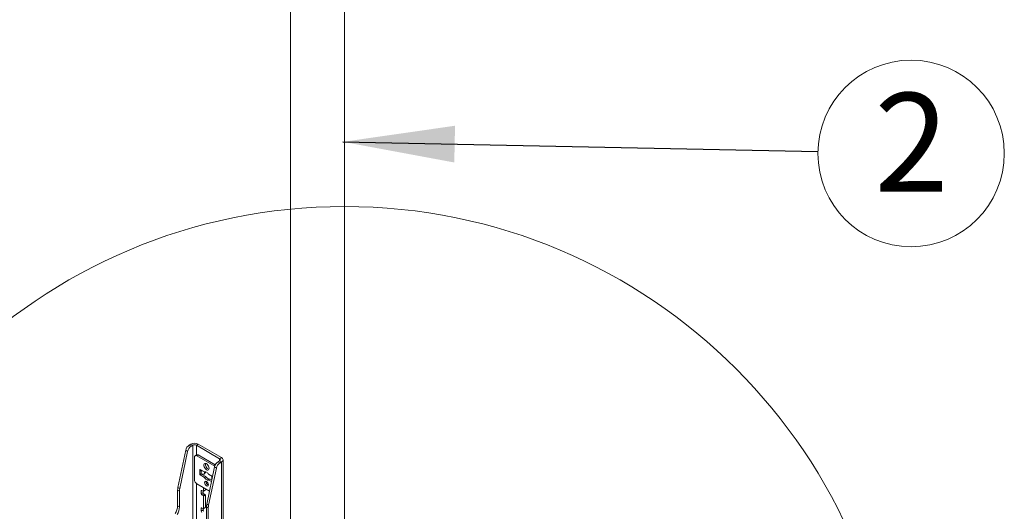
# Model space of a CAD drawing. Units: millimetres. Extents: x 5 to 292, y 5 to 205.
# Drawn here: x 244 to 270, y 154 to 168 of the extents above; entities that cross this region are included whole.
import ezdxf

# ---------------------------------------------------------------- set-up
doc = ezdxf.new("R2010")
doc.units = ezdxf.units.MM
doc.styles.add('SLDTEXTSTYLE1', font='TXT', dxfattribs={"width": 0.605})
doc.dimstyles.new('SLDDIMSTYLE0', dxfattribs={"dimtxt": 0.18, "dimasz": 3, "dimexe": 0, "dimexo": 0.0625, "dimgap": 0, "dimtad": 0, "dimtih": 1, "dimtoh": 1, "dimdec": 0, "dimrnd": 1e-09, "dimzin": 0, "dimdsep": 46, "dimtxsty": 'Standard', "dimsah": 1, "dimcen": 0.09, "dimadec": 0, "dimazin": 0, "dimtfac": 3, "dimtdec": 0, "dimtofl": 0, "dimtmove": 0, "dimatfit": 3, "dimfxl": 1, "dimfrac": 2, "dimtolj": 1, "dimtzin": 0, "dimarcsym": 0})

# ---------------------------------------------------------------- blocks, each defined once
blk = doc.blocks.new('SW_NOTE_0_3')
at = {"color": 0, "linetype": 'Continuous', "lineweight": 0}
blk.add_circle((2.502, -0.051), 2.503, dxfattribs=at)
at = {"color": 0, "linetype": 'Continuous', "lineweight": 0, "insert": (2.515, 1.573), "char_height": 2.646, "attachment_point": 2, "style": 'SLDTEXTSTYLE1'}
blk.add_mtext('2', dxfattribs=at)

msp = doc.modelspace()

# ---------------------------------------------------------------- linework, layer by layer
at = {"color": 7, "linetype": 'Continuous', "lineweight": 18}
for p, q in [((251.08782, 192.17735), (251.08782, 150.77106)), ((252.53924, 150.77106), (252.53924, 192.1774)), ((248.27255, 156.02309), (248.06298, 155.02303)), ((248.27255, 156.02309), (248.32306, 155.99394)), ((248.41131, 156.18889), (248.36995, 156.16501)), ((248.36995, 156.16501), (248.42045, 156.13585)), ((248.46182, 156.15973), (248.41131, 156.18889)), ((248.46182, 156.15973), (248.42045, 156.13585)), ((248.55879, 156.15973), (248.6093, 156.18889)), ((248.55879, 156.15973), (249.18509, 155.79818)), ((248.6093, 156.18889), (249.2356, 155.82733)), ((248.32306, 155.99394), (248.11349, 154.99387)), ((248.50829, 155.23237), (248.50829, 155.83895)), ((248.56645, 155.90152), (248.52604, 155.87819)), ((248.6093, 155.89727), (248.5689, 155.87395)), ((248.5689, 155.87395), (249.05132, 155.59545)), ((248.6093, 155.89727), (249.06692, 155.6331)), ((249.18509, 155.74219), (249.14372, 155.71831)), ((249.18509, 155.79818), (249.2356, 155.82733)), ((249.18509, 155.74219), (249.2356, 155.71304)), ((249.2766, 152.78216), (249.2766, 155.77018)), ((248.64971, 155.49368), (248.64971, 155.50534)), ((248.65055, 155.48852), (248.67481, 155.50252)), ((248.65055, 155.48852), (248.65055, 155.39521)), ((248.65055, 155.48852), (248.66808, 155.47411)), ((248.65981, 155.51118), (248.77351, 155.44554)), ((248.66808, 155.47411), (248.68723, 155.49535)), ((249.04633, 155.5764), (248.83676, 154.57633)), ((249.09684, 155.54725), (248.88727, 154.54718)), ((249.09684, 155.54725), (249.04633, 155.5764)), ((249.19423, 155.68916), (249.14372, 155.71831)), ((249.2356, 155.71304), (249.19423, 155.68916)), ((248.64971, 155.37936), (248.64971, 155.39103)), ((248.70022, 155.38519), (248.65981, 155.36187)), ((248.77351, 155.29623), (248.65981, 155.36187)), ((248.74007, 155.46484), (248.68866, 155.47008)), ((248.68866, 155.47008), (248.68866, 155.39075)), ((248.68866, 155.39075), (248.77425, 155.38204)), ((248.81391, 155.31956), (248.70022, 155.38519)), ((248.74062, 155.36187), (248.74062, 155.38547)), ((248.81391, 155.31956), (248.77351, 155.29623)), ((248.77425, 155.38204), (248.77425, 155.44587)), ((248.78298, 155.41062), (248.77425, 155.38204)), ((248.78255, 155.40924), (248.79827, 155.41831)), ((248.80123, 155.42485), (248.80123, 155.4489)), ((248.88956, 155.37854), (248.99243, 155.31916)), ((248.92997, 155.25256), (248.88956, 155.22923)), ((248.96451, 155.18597), (248.88956, 155.22923)), ((248.97323, 155.22758), (248.92997, 155.25256)), ((248.97759, 155.32773), (248.97759, 155.26466)), ((248.97759, 155.26466), (248.97961, 155.25803)), ((248.98947, 155.30507), (248.98362, 155.32425)), ((248.05574, 154.95692), (248.10625, 154.92776)), ((248.05574, 154.95692), (248.05574, 154.53576)), ((248.06298, 155.02303), (248.11349, 154.99387)), ((248.91087, 154.92998), (248.5689, 155.1274)), ((248.74776, 154.92256), (248.79827, 154.95172)), ((248.75072, 154.9291), (248.75072, 155.02243)), ((248.80123, 154.95826), (248.75072, 154.9291)), ((248.80123, 154.95826), (248.80123, 154.99327)), ((248.10625, 154.92776), (248.10625, 154.5066)), ((248.69011, 154.85911), (248.69011, 154.9291)), ((248.74062, 154.88826), (248.69011, 154.85911)), ((248.71032, 154.94076), (248.74062, 154.92327)), ((248.76082, 154.85327), (248.71032, 154.82411)), ((248.74062, 154.80662), (248.71032, 154.82411)), ((248.74062, 154.88826), (248.74062, 154.92327)), ((248.79113, 154.83578), (248.74062, 154.80662)), ((248.80123, 154.81828), (248.75072, 154.78912)), ((248.75072, 154.46251), (248.75072, 154.78912)), ((248.79113, 154.83578), (248.76082, 154.85327)), ((248.80123, 154.49166), (248.80123, 154.81828)), ((248.05574, 154.53576), (248.10625, 154.5066)), ((248.69011, 154.39251), (248.69011, 154.4625)), ((248.74062, 154.42167), (248.69011, 154.39251)), ((248.71032, 154.47417), (248.74062, 154.45667)), ((248.74062, 154.42167), (248.74062, 154.45667)), ((248.74776, 154.45597), (248.79827, 154.48512)), ((248.80123, 154.49166), (248.75072, 154.46251)), ((248.88002, 154.48107), (248.82952, 154.51023)), ((248.82952, 154.51023), (248.82952, 154.08907)), ((248.88727, 154.54718), (248.83676, 154.57633)), ((248.88002, 154.48107), (248.88002, 154.05991))]:
    msp.add_line(p, q, dxfattribs=at)
at = {"color": 8, "linetype": 'Continuous', "lineweight": 18}
for p, q in [((248.46182, 156.15973), (248.46182, 153.77917)), ((248.55879, 155.8971), (248.55879, 156.15973)), ((249.18509, 155.79818), (249.18509, 155.74219)), ((248.65981, 155.51118), (248.64971, 155.50534)), ((248.66991, 155.50534), (248.64971, 155.49368)), ((248.68866, 155.47008), (248.69501, 155.49086)), ((249.2356, 155.71304), (249.2356, 152.80584)), ((248.65919, 155.3965), (248.64971, 155.39103)), ((248.67377, 155.39326), (248.64971, 155.37936)), ((248.80123, 155.42485), (248.78262, 155.41411)), ((248.55879, 153.79478), (248.55879, 155.13421)), ((248.71032, 154.94076), (248.69011, 154.9291)), ((248.71032, 154.47417), (248.69011, 154.4625))]:
    msp.add_line(p, q, dxfattribs=at)
at = {"color": 7, "linetype": 'Continuous', "lineweight": 18, "flags": 128}
for points in [[(248.90225, 155.54153), (248.89841, 155.51723), (248.88734, 155.49998), (248.87021, 155.49167), (248.84889, 155.49317), (248.8257, 155.50435), (248.80313, 155.52397), (248.78364, 155.54992), (248.76935, 155.57939), (248.76179, 155.60917), (248.76179, 155.63605), (248.76935, 155.65711), (248.78364, 155.67007), (248.80313, 155.67352), (248.8257, 155.6671), (248.84889, 155.65148), (248.87021, 155.62838), (248.88734, 155.60029), (248.89841, 155.57025), (248.90225, 155.54153)], [(248.77351, 155.44554), (248.78623, 155.44914), (248.80047, 155.44901), (248.81574, 155.44515), (248.83154, 155.43771), (248.84733, 155.42691), (248.8626, 155.41313), (248.87684, 155.39683), (248.88956, 155.37854)], [(248.88956, 155.22923), (248.87684, 155.22564), (248.8626, 155.22577), (248.84733, 155.22962), (248.83154, 155.23707), (248.81574, 155.24786), (248.80047, 155.26164), (248.78623, 155.27795), (248.77351, 155.29623)], [(248.92997, 155.25256), (248.91725, 155.24896), (248.90301, 155.2491), (248.88774, 155.25295), (248.87194, 155.2604), (248.85614, 155.27119), (248.84087, 155.28497), (248.82664, 155.30127), (248.81391, 155.31956)], [(248.88204, 155.09826), (248.8782, 155.07816), (248.86725, 155.06556), (248.85086, 155.06238), (248.83154, 155.0691), (248.81221, 155.08469), (248.79582, 155.1068), (248.78487, 155.13204), (248.78103, 155.15658), (248.78487, 155.17668), (248.79582, 155.18928), (248.81221, 155.19246), (248.83154, 155.18574), (248.85086, 155.17015), (248.86725, 155.14804), (248.8782, 155.1228), (248.88204, 155.09826)]]:
    msp.add_lwpolyline(points, dxfattribs=at)
at = {"color": 7, "linetype": 'Continuous', "lineweight": 18}
msp.add_circle((252.53924, 147.6962), 14.86834, dxfattribs=at)
for centre, radius, start, end in [((248.49166, 155.9771), 0.22389, 122.933008, 168.144254), ((248.54217, 155.94794), 0.22389, 122.933008, 168.144254), ((248.51031, 155.99783), 0.21518, 62.609672, 117.390328), ((248.51031, 156.06615), 0.1054, 62.609672, 117.390328), ((248.54524, 155.84494), 0.03743, 50.796715, 189.214037), ((248.58419, 155.86223), 0.04311, 54.382423, 114.307119), ((249.17447, 155.77018), 0.02994, 290.783421, 69.216579), ((249.21391, 155.77018), 0.06113, 290.783421, 69.216579), ((248.65587, 155.50634), 0.00624, 50.796715, 189.214037), ((248.66729, 155.49391), 0.01758, 180.756045, 197.856068), ((248.69956, 155.58022), 0.11068, 253.476656, 264.348661), ((248.93507, 155.64212), 0.13276, 166.446465, 253.548158), ((249.26544, 155.53041), 0.22389, 122.933008, 168.144254), ((249.31595, 155.50125), 0.22389, 122.933008, 168.144254), ((248.63988, 155.23836), 0.13173, 182.605478, 237.394522), ((248.65933, 155.39126), 0.00963, 155.767435, 181.38114), ((248.67164, 155.38036), 0.02195, 182.605478, 237.394522), ((248.69956, 155.5009), 0.11068, 253.476646, 264.348661), ((248.7101, 155.40146), 0.01903, 216.531026, 238.709777), ((248.79423, 155.42408), 0.00704, 305.013333, 6.298848), ((248.37957, 154.95487), 0.32383, 167.851121, 179.637724), ((248.43007, 154.92572), 0.32383, 167.851121, 179.637724), ((248.70243, 154.93109), 0.01248, 50.796715, 189.214037), ((248.79423, 154.95749), 0.00704, 305.013333, 6.298847), ((248.92088, 155.179), 0.09921, 173.576753, 246.417871), ((248.73398, 154.8611), 0.04391, 182.605478, 237.394522), ((248.74456, 154.9281), 0.00624, 230.796715, 9.214037), ((248.78448, 154.89026), 0.04391, 182.605478, 237.394522), ((248.72879, 154.78813), 0.02195, 2.605478, 57.394522), ((248.7793, 154.81728), 0.02195, 2.605478, 57.394522), ((247.63832, 154.55098), 0.41769, 327.397039, 357.912097), ((247.68883, 154.52182), 0.41769, 327.397039, 357.912097), ((248.70243, 154.4645), 0.01248, 50.796715, 189.214037), ((248.74456, 154.46151), 0.00624, 230.796715, 9.214037), ((248.78448, 154.42367), 0.04391, 182.605478, 237.394522), ((248.79423, 154.49089), 0.00704, 305.013333, 6.298848), ((249.15334, 154.50818), 0.32383, 167.851121, 179.637724), ((249.20385, 154.47903), 0.32383, 167.851121, 179.637724), ((248.73398, 154.39451), 0.04391, 182.605478, 237.394522)]:
    msp.add_arc(centre, radius, start, end, dxfattribs=at)
msp.add_open_spline([(248.66808, 155.39479), (248.66384, 155.39587), (248.65809, 155.39733), (248.6531, 155.39708), (248.65137, 155.39625), (248.65082, 155.39555), (248.65055, 155.39521)], degree=3, knots=[0, 0, 0, 0, 0.60411006, 0.81980967, 0.91274782, 1, 1, 1, 1], dxfattribs=at)

# ---------------------------------------------------------------- block references
at = {"color": 7, "linetype": 'Continuous', "lineweight": 0}
msp.add_blockref('SW_NOTE_0_3', (265.25034, 164.03997), dxfattribs=at)

# ---------------------------------------------------------------- leaders
msp.add_leader([(252.49639, 164.30095), (265.25034, 164.03997)], dimstyle='SLDDIMSTYLE0', dxfattribs=at)

doc.saveas('drawing.dxf')
